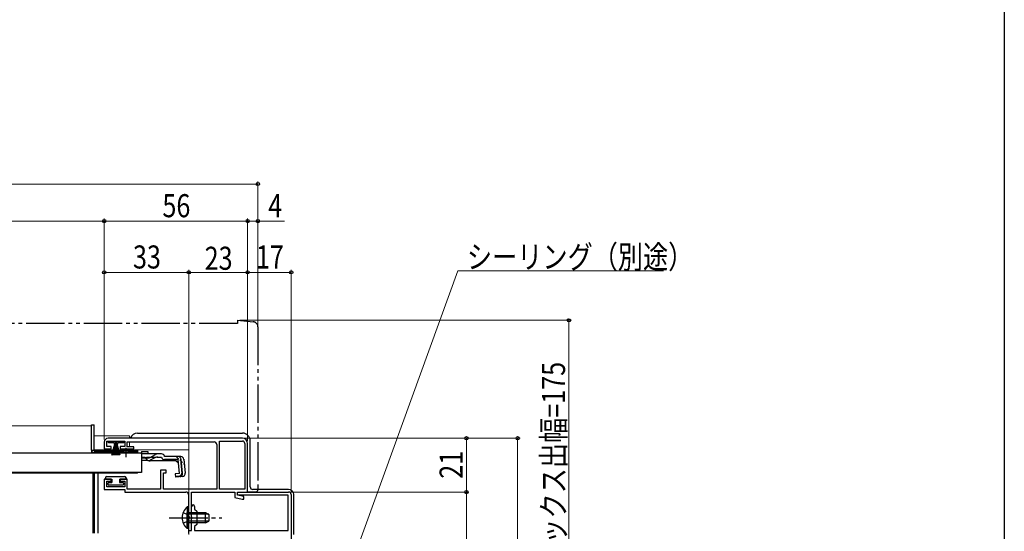
# Model space of a CAD drawing. Extents: x 0 to 1386, y 0 to 2245.
# Drawn here: x 1001 to 1386, y 1453 to 1652 of the extents above; entities that cross this region are included whole.
import ezdxf

# ---------------------------------------------------------------- set-up
doc = ezdxf.new("R2010")
doc.units = 0
for name, pattern in [('YCENTER_1', [13, 10, -1, 1, -1]), ('YDIVIDE_1', [15, 10, -1, 1, -1, 1, -1]), ('YHIDDEN_1', [4, 3, -1])]:
    doc.linetypes.add(name, pattern=pattern)
for name, color, linetype, lineweight in [('YKK_11', 7, 'CONTINUOUS', 30), ('YKK_12', 2, 'CONTINUOUS', 13), ('YKK_13', 4, 'CONTINUOUS', 30), ('YKK_D', 6, 'CONTINUOUS', 13)]:
    doc.layers.add(name, color=color, linetype=linetype, lineweight=lineweight)
doc.layers.add('YKK_ZWAK', color=7, linetype='CONTINUOUS')
doc.styles.add('text-b', font='extslim2.shx', dxfattribs={"width": 0.8, "bigfont": 'extfont2.shx'})

msp = doc.modelspace()

# ---------------------------------------------------------------- linework, layer by layer
at = {"layer": 'YKK_11', "linetype": 'ByBlock', "lineweight": -2, "ltscale": 0.5}
for p, q in [((1088.51, 1489.08), (1036.01, 1489.08)), ((1034.51, 1487.58), (1034.51, 1484.98)), ((1034.51, 1484.98), (1037.26, 1484.98)), ((1035.51, 1485.88), (1035.51, 1487.98)), ((1035.51, 1487.98), (1042.51, 1487.98)), ((1037.26, 1485.88), (1035.51, 1485.88)), ((1037.26, 1484.98), (1037.26, 1485.88)), ((1042.51, 1485.88), (1040.76, 1485.88)), ((1040.76, 1485.88), (1040.76, 1484.98)), ((1040.76, 1484.98), (1046.01, 1484.98)), ((1042.51, 1487.98), (1042.51, 1485.88)), ((1043.51, 1485.78), (1043.51, 1487.68)), ((1043.51, 1487.68), (1077.41, 1487.68)), ((1046.01, 1485.78), (1043.51, 1485.78)), ((1046.01, 1484.98), (1046.01, 1485.78)), ((1078.41, 1486.68), (1078.41, 1469.28)), ((1079.51, 1469.18), (1079.51, 1487.98)), ((1079.51, 1469.18), (1079.51, 1487.98)), ((1079.51, 1487.98), (1088.51, 1487.98)), ((1089.41, 1487.08), (1089.41, 1469.18)), ((1090.51, 1468.08), (1090.51, 1487.08)), ((1058.71, 1476.58), (1056.51, 1476.58)), ((1056.51, 1476.58), (1056.51, 1469.18)), ((1058.71, 1475.58), (1058.71, 1476.58)), ((1037.26, 1473.18), (1034.51, 1473.18)), ((1034.51, 1473.18), (1034.51, 1469.08)), ((1037.26, 1472.28), (1037.26, 1473.18)), ((1043.51, 1473.18), (1040.76, 1473.18)), ((1040.76, 1473.18), (1040.76, 1472.28)), ((1043.51, 1469.18), (1043.51, 1473.18)), ((1057.71, 1469.28), (1057.71, 1475.58)), ((1057.71, 1475.58), (1058.71, 1475.58)), ((1034.51, 1469.08), (1042.51, 1469.08)), ((1035.51, 1470.18), (1035.51, 1472.28)), ((1035.51, 1472.28), (1037.26, 1472.28)), ((1042.51, 1470.18), (1035.51, 1470.18)), ((1040.76, 1472.28), (1042.51, 1472.28)), ((1042.51, 1472.28), (1042.51, 1470.18)), ((1042.51, 1469.08), (1042.51, 1468.08)), ((1056.51, 1469.18), (1043.51, 1469.18)), ((1078.41, 1469.28), (1057.71, 1469.28)), ((1089.41, 1469.18), (1079.51, 1469.18)), ((1042.51, 1468.08), (1066.41, 1468.08)), ((1067.41, 1467.08), (1067.41, 1458.53)), ((1068.61, 1453.08), (1068.61, 1468.08)), ((1068.61, 1468.08), (1085.51, 1468.08)), ((1085.51, 1468.08), (1085.51, 1465.95)), ((1085.51, 1465.95), (1088.4, 1465.38)), ((1086.51, 1466.88), (1086.51, 1468.08)), ((1086.51, 1468.08), (1106.51, 1468.08)), ((1086.51, 1466.88), (1086.51, 1468.08)), ((1086.51, 1468.08), (1090.51, 1468.08)), ((1106.31, 1466.88), (1086.51, 1466.88)), ((1089.01, 1466.38), (1086.51, 1466.88)), ((1088.4, 1465.38), (1089.01, 1465.38)), ((1089.01, 1465.38), (1089.01, 1466.38)), ((1106.31, 1453.08), (1106.31, 1466.88)), ((1107.51, 1467.08), (1107.51, 1362.08)), ((1068.61, 1458.53), (1068.61, 1462.48)), ((1069.81, 1462.48), (1069.81, 1461.48)), ((1069.81, 1461.48), (1070.61, 1460.68)), ((1067.41, 1458.53), (1067.53, 1458.35)), ((1067.53, 1457.8), (1067.41, 1457.62)), ((1067.41, 1457.62), (1067.41, 1453.08)), ((1067.53, 1458.35), (1067.53, 1457.8)), ((1068.73, 1458.35), (1068.61, 1458.53)), ((1068.61, 1457.62), (1068.73, 1457.8)), ((1068.61, 1453.08), (1068.61, 1457.62)), ((1068.73, 1457.8), (1068.73, 1458.35)), ((1070.61, 1460.68), (1070.61, 1455.48)), ((1070.61, 1455.48), (1069.81, 1454.68)), ((1069.81, 1454.68), (1069.81, 1453.08)), ((1067.41, 1453.08), (1068.61, 1453.08)), ((1067.51, 1451.88), (1067.51, 1453.08)), ((1067.51, 1453.08), (1068.61, 1453.08)), ((1069.81, 1453.08), (1106.31, 1453.08))]:
    msp.add_line(p, q, dxfattribs=at)
for centre, radius, start, end in [((1036.01, 1487.58), 1.5, 90, 180), ((1088.51, 1487.08), 2, 0, 90), ((1077.41, 1486.68), 1, 0, 90), ((1088.51, 1487.08), 0.9, 0, 90), ((1066.41, 1467.08), 1, 0, 90), ((1106.51, 1467.08), 1, 0, 90), ((1069.21, 1462.48), 0.6, 360, 180)]:
    msp.add_arc(centre, radius, start, end, dxfattribs=at)
at = {"layer": 'YKK_12'}
for p, q in [((1029.51, 1493.97), (894.46, 1493.97)), ((1029.51, 1493.97), (1029.51, 1483.47)), ((1040.26, 1483.47), (1029.51, 1483.47)), ((1047.51, 1483.47), (1045.76, 1483.47)), ((1047.51, 1483.47), (1047.51, 1483.27)), ((894.46, 1475.47), (1047.51, 1475.47)), ((1047.51, 1475.67), (1047.51, 1475.47))]:
    msp.add_line(p, q, dxfattribs=at)
at = {"layer": 'YKK_12', "ltscale": 1.5}
for p, q in [((1030.51, 1490.08), (1044.31, 1490.08)), ((1044.31, 1489.08), (1044.31, 1490.08)), ((1030.51, 1484.58), (1067.51, 1484.58)), ((1044.31, 1486.08), (1044.31, 1487.68)), ((1044.31, 1485.78), (1044.31, 1486.08)), ((1044.31, 1484.58), (1044.31, 1484.98)), ((1067.51, 1484.58), (1067.51, 1470.48)), ((1067.51, 1453.15), (1067.51, 1451.58))]:
    msp.add_line(p, q, dxfattribs=at)
at = {"layer": 'YKK_12', "linetype": 'Continuous', "lineweight": 13, "ltscale": 0.5}
msp.add_line((1029.51, 1484.58), (1029.51, 1484.58), dxfattribs=at)
at = {"layer": 'YKK_12', "linetype": 'Continuous', "ltscale": 1.5}
msp.add_line((1035.01, 1484.58), (1030.51, 1484.58), dxfattribs=at)
at = {"layer": 'YKK_13', "linetype": 'YDIVIDE_1', "ltscale": 1.5}
for p, q in [((1086.51, 1535.08), (1086.51, 1533.78)), ((1086.51, 1535.08), (1092.68, 1534.54)), ((1086.51, 1533.78), (894.46, 1533.78)), ((1094.51, 1532.54), (1094.51, 1469.08)), ((1090.51, 1468.08), (1090.51, 1468.38)), ((1093.51, 1468.08), (1090.51, 1468.08))]:
    msp.add_line(p, q, dxfattribs=at)
at = {"layer": 'YKK_13'}
for p, q in [((1029.51, 1494.27), (1030.51, 1494.27)), ((1029.51, 1484.47), (1029.51, 1494.27)), ((1030.51, 1484.43), (1030.51, 1494.27)), ((1029.51, 1484.47), (1029.51, 1484.43)), ((1029.51, 1484.43), (1030.51, 1484.43)), ((1030.51, 1484.47), (1043.01, 1484.47)), ((1030.51, 1484.43), (1030.51, 1483.97)), ((1043.01, 1484.47), (1047.51, 1484.47)), ((1047.51, 1484.47), (1047.51, 1483.97)), ((1041.14, 1483.97), (1030.51, 1483.97)), ((1047.51, 1483.47), (1030.51, 1483.47)), ((1047.51, 1483.97), (1044.88, 1483.97)), ((1047.51, 1483.97), (1047.51, 1483.47)), ((1030.01, 1475.47), (1030.01, 1452.07)), ((1030.51, 1475.47), (1030.51, 1452.07)), ((1032.01, 1475.47), (1032.01, 1452.07))]:
    msp.add_line(p, q, dxfattribs=at)
at = {"layer": 'YKK_13', "ltscale": 1.5}
for p, q in [((1047.51, 1491.08), (1088.51, 1491.08)), ((1091.51, 1470.08), (1091.51, 1488.08)), ((1036.11, 1487.23), (1036.11, 1487.98)), ((1036.11, 1487.98), (1042.11, 1487.98)), ((1038.36, 1487.23), (1036.11, 1487.23)), ((1037.46, 1482.48), (1038.79, 1487.23)), ((1037.81, 1482.48), (1038.86, 1487.23)), ((1038.92, 1487.23), (1038.16, 1482.48)), ((1038.36, 1487.23), (1038.36, 1486.73)), ((1038.36, 1486.73), (1038.61, 1486.73)), ((1038.46, 1482.48), (1038.98, 1487.23)), ((1038.61, 1486.73), (1038.61, 1487.23)), ((1039.61, 1487.23), (1038.61, 1487.23)), ((1039.04, 1487.23), (1038.71, 1482.48)), ((1039.36, 1487.23), (1038.86, 1487.23)), ((1039.11, 1487.23), (1039.11, 1482.48)), ((1039.17, 1487.23), (1039.51, 1482.48)), ((1039.76, 1482.48), (1039.23, 1487.23)), ((1039.29, 1487.23), (1040.06, 1482.48)), ((1040.41, 1482.48), (1039.36, 1487.23)), ((1040.76, 1482.48), (1039.42, 1487.23)), ((1039.61, 1487.23), (1039.61, 1486.73)), ((1039.61, 1486.73), (1039.86, 1486.73)), ((1042.11, 1487.23), (1039.86, 1487.23)), ((1039.86, 1486.73), (1039.86, 1487.23)), ((1042.11, 1487.98), (1042.11, 1487.23)), ((1044.51, 1484.58), (1044.51, 1484.98)), ((1035.01, 1473.68), (1035.01, 1473.18)), ((1035.01, 1473.18), (1037.51, 1473.18)), ((1035.51, 1474.18), (1042.51, 1474.18)), ((1037.51, 1473.18), (1037.51, 1471.88)), ((1040.51, 1473.18), (1040.51, 1471.88)), ((1040.51, 1473.18), (1043.01, 1473.18)), ((1043.01, 1473.68), (1043.01, 1473.18)), ((1036.01, 1471.08), (1036.01, 1471.58)), ((1036.31, 1471.88), (1037.51, 1471.88)), ((1041.71, 1470.78), (1036.31, 1470.78)), ((1040.51, 1471.88), (1041.71, 1471.88)), ((1042.01, 1471.58), (1042.01, 1471.08)), ((1106.51, 1469.08), (1092.51, 1469.08)), ((1108.51, 1451.57), (1108.51, 1467.08))]:
    msp.add_line(p, q, dxfattribs=at)
at = {"layer": 'YKK_13', "linetype": 'YCENTER_1', "ltscale": 0.5}
msp.add_line((1043.01, 1481.75), (1043.01, 1485.38), dxfattribs=at)
at = {"layer": 'YKK_13', "ltscale": 0.5}
for p, q in [((1049.01, 1483.27), (894.46, 1483.27)), ((1049.01, 1483.27), (1049.01, 1475.67)), ((1049.01, 1475.67), (894.46, 1475.67))]:
    msp.add_line(p, q, dxfattribs=at)
at = {"layer": 'YKK_13', "linetype": 'Continuous', "ltscale": 0.5}
for p, q in [((1045.76, 1483.61), (1040.26, 1483.61)), ((1040.26, 1483.27), (1040.26, 1483.61)), ((1045.76, 1483.27), (1040.26, 1483.27)), ((1045.76, 1483.27), (1045.76, 1483.61)), ((1049.01, 1483.95), (1049.01, 1482.95)), ((1049.01, 1483.95), (1051.51, 1483.95)), ((1049.01, 1482.95), (1049.01, 1483.18)), ((1055.44, 1482.95), (1049.01, 1482.95)), ((1051.5, 1481.36), (1049.01, 1481.36)), ((1051.51, 1483.95), (1051.51, 1482.95)), ((1054.52, 1481.56), (1052.41, 1480.57)), ((1052.46, 1481.6), (1054.48, 1482.71)), ((1055.38, 1481.75), (1056.89, 1481.75)), ((1056.89, 1482.95), (1055.44, 1482.95)), ((1058.08, 1481.95), (1058.05, 1482.06)), ((1064.43, 1481.95), (1058.08, 1481.95)), ((1063.39, 1480.75), (1058.08, 1480.75)), ((1063.87, 1475.29), (1063.39, 1480.75)), ((1064.31, 1480.87), (1064.59, 1480.9)), ((1064.31, 1480.87), (1064.79, 1475.39)), ((1065.06, 1475.4), (1064.58, 1480.86)), ((1065.63, 1480.86), (1066.1, 1475.49)), ((1051.56, 1480.37), (1049.01, 1480.37)), ((1062.61, 1480.25), (1052.41, 1480.25)), ((1062.61, 1480.25), (1063.5, 1479.44)), ((1063.87, 1475.29), (1062.17, 1475.14)), ((1062.17, 1475.14), (1062.28, 1473.95)), ((1062.25, 1474.24), (1063.97, 1474.41)), ((1065.01, 1474.19), (1062.28, 1473.95))]:
    msp.add_line(p, q, dxfattribs=at)
at = {"layer": 'YKK_13', "linetype": 'YHIDDEN_1', "ltscale": 0.5}
for p, q in [((1049.01, 1481.75), (1055.38, 1481.75)), ((1062.53, 1481.95), (1065.79, 1478.97))]:
    msp.add_line(p, q, dxfattribs=at)
at = {"layer": 'YKK_13', "linetype": 'Continuous', "ltscale": 1.5}
for p, q in [((1066.9, 1462.33), (1066.9, 1456.08)), ((1067.41, 1462.33), (1066.9, 1462.33)), ((1067.41, 1462.33), (1067.41, 1456.08)), ((1066.9, 1453.83), (1066.9, 1460.08)), ((1067.41, 1453.83), (1067.41, 1460.08)), ((1067.41, 1460.08), (1074.01, 1460.08)), ((1075.32, 1459.42), (1067.41, 1459.42)), ((1074.01, 1456.08), (1074.01, 1460.08)), ((1074.01, 1460.08), (1075.41, 1459.38)), ((1075.41, 1459.38), (1075.41, 1456.78)), ((1067.41, 1453.83), (1066.9, 1453.83)), ((1075.32, 1456.73), (1067.41, 1456.73)), ((1074.01, 1456.08), (1067.41, 1456.08)), ((1074.01, 1456.08), (1075.41, 1456.78))]:
    msp.add_line(p, q, dxfattribs=at)
at = {"layer": 'YKK_13', "linetype": 'YCENTER_1', "ltscale": 1.5}
msp.add_line((1059.91, 1458.08), (1080.41, 1458.08), dxfattribs=at)
at = {"layer": 'YKK_13', "linetype": 'YHIDDEN_1', "ltscale": 1.5}
for p, q in [((1065.31, 1460.15), (1067.22, 1459.22)), ((1067.22, 1459.22), (1067.83, 1458.08)), ((1067.22, 1456.93), (1067.83, 1458.08)), ((1065.31, 1456), (1067.22, 1456.93))]:
    msp.add_line(p, q, dxfattribs=at)
at = {"layer": 'YKK_13', "linetype": 'YDIVIDE_1', "ltscale": 1.5}
for centre, radius, start, end in [((1092.51, 1532.54), 2, 0, 85), ((1093.51, 1469.08), 1, 270, 0)]:
    msp.add_arc(centre, radius, start, end, dxfattribs=at)
at = {"layer": 'YKK_13', "ltscale": 1.5}
for centre, radius, start, end in [((1047.51, 1488.08), 3, 90, 160.5278), ((1088.51, 1488.08), 3, 0, 90), ((1035.51, 1473.68), 0.5, 90, 180), ((1042.51, 1473.68), 0.5, 360, 90), ((1036.31, 1471.58), 0.3, 90, 180), ((1036.31, 1471.08), 0.3, 180, 270), ((1041.71, 1471.58), 0.3, 0, 90), ((1041.71, 1471.08), 0.3, 270, 0), ((1092.51, 1470.08), 1, 180, 270), ((1106.51, 1467.08), 2, 0, 90)]:
    msp.add_arc(centre, radius, start, end, dxfattribs=at)
at = {"layer": 'YKK_13'}
msp.add_arc((1030.51, 1484.47), 1, 182.5162, 270, dxfattribs=at)
at = {"layer": 'YKK_13', "linetype": 'Continuous', "ltscale": 0.5}
for centre, radius, start, end in [((1043.01, 1478.27), 6, 89.9854, 117.2796), ((1043.01, 1478.27), 6, 62.7204, 90.0146), ((1051.5, 1483.36), 2, 270, 298.6518), ((1051.56, 1482.37), 2, 270, 295.2727), ((1055.44, 1480.95), 2, 90, 118.6518), ((1055.38, 1479.75), 2, 90, 115.2727), ((1056.89, 1481.75), 1.2, 15, 90), ((1058.08, 1481.95), 1.2, 189.5941, 270), ((1063.39, 1480.75), 1.2, 5, 90), ((1064.43, 1480.75), 1.2, 5, 90), ((1052.41, 1482.15), 1.9, 248.9037, 270), ((1063.87, 1475.29), 1.2, 275, 5), ((1063.88, 1475.32), 0.91, 275.7639, 5), ((1064.9, 1475.38), 1.2, 275, 5)]:
    msp.add_arc(centre, radius, start, end, dxfattribs=at)
at = {"layer": 'YKK_13', "linetype": 'YHIDDEN_1', "ltscale": 0.5}
msp.add_arc((1052.41, 1482.15), 1.9, 192.1532, 248.9037, dxfattribs=at)
at = {"layer": 'YKK_13', "linetype": 'Continuous', "ltscale": 1.5}
msp.add_arc((1070.44, 1458.08), 5.53, 129.7941, 230.2059, dxfattribs=at)
at = {"layer": 'YKK_D', "ltscale": 1.5}
for p, q in [((698.51, 1588.24), (1094.51, 1588.24)), ((1094.51, 1532.54), (1094.51, 1589.24)), ((758.5, 1573.78), (1034.51, 1573.78)), ((1034.51, 1488.58), (1034.51, 1574.78)), ((1034.51, 1538.08), (1034.51, 1574.78)), ((1034.51, 1573.78), (1090.51, 1573.78)), ((1090.51, 1538.08), (1090.51, 1574.78)), ((1090.51, 1538.08), (1090.51, 1574.78)), ((1090.51, 1573.78), (1094.51, 1573.78)), ((1094.51, 1528.58), (1094.51, 1574.78)), ((1094.51, 1573.78), (1104.86, 1573.78)), ((1034.51, 1488.58), (1034.51, 1554.78)), ((1034.51, 1553.78), (1067.51, 1553.78)), ((1067.51, 1538.08), (1067.51, 1554.78)), ((1067.51, 1453.78), (1067.51, 1554.78)), ((1090.51, 1553.78), (1067.51, 1553.78)), ((1090.51, 1538.08), (1090.51, 1554.78)), ((1090.51, 1488.08), (1090.51, 1554.78)), ((1107.51, 1553.78), (1090.51, 1553.78)), ((1107.51, 1468.08), (1107.51, 1554.78)), ((1113.38, 1391.44), (1172.6, 1554.32)), ((1172.6, 1554.32), (1252.95, 1554.32)), ((1087.51, 1535.08), (1216.95, 1535.08)), ((1215.95, 1535.08), (1215.95, 1360.08)), ((1089.51, 1489.08), (1196.95, 1489.08)), ((1089.51, 1489.08), (1176.95, 1489.08)), ((1175.95, 1468.08), (1175.95, 1489.08)), ((1195.95, 1489.08), (1195.95, 1360.08)), ((1107.51, 1468.08), (1176.95, 1468.08))]:
    msp.add_line(p, q, dxfattribs=at)
at = {"layer": 'YKK_D'}
for p, q in [((1107.51, 1468.08), (1176.95, 1468.08)), ((1175.95, 1468.08), (1175.95, 1360.08))]:
    msp.add_line(p, q, dxfattribs=at)
at = {"layer": 'YKK_D', "linetype": 'ByBlock', "lineweight": -2}
for centre, radius in [((1094.51, 1588.24), 0.637), ((1034.51, 1573.78), 0.637), ((1034.51, 1573.78), 0.637), ((1090.51, 1573.78), 0.637), ((1090.51, 1573.78), 0.637), ((1094.51, 1573.78), 0.637), ((1034.51, 1553.78), 0.637), ((1067.51, 1553.78), 0.637), ((1067.51, 1553.78), 0.637), ((1090.51, 1553.78), 0.637), ((1090.51, 1553.78), 0.637), ((1107.51, 1553.78), 0.637), ((1215.95, 1535.08), 0.638), ((1175.95, 1489.08), 0.638), ((1195.95, 1489.08), 0.638), ((1175.95, 1468.08), 0.637), ((1175.95, 1468.08), 0.638)]:
    msp.add_circle(centre, radius, dxfattribs=at)
at = {"layer": 'YKK_ZWAK'}
msp.add_line((1386, 2184), (1386, 0), dxfattribs=at)

# ---------------------------------------------------------------- texts
at = {"layer": 'YKK_D', "style": 'text-b', "width": 0.8}
for s, p in [('56', (1057.23, 1575.28)), ('4', (1098.56, 1575.28)), ('シーリング（別途）', (1176.15, 1555.32)), ('33', (1045.73, 1555.28)), ('23', (1073.73, 1554.78)), ('17', (1093.73, 1555.28))]:
    msp.add_text(s, height=9, dxfattribs=at).set_placement(p)
for s, p in [('シャッターボックス出幅=175', (1214.45, 1389.02)), ('21', (1174.45, 1473.3))]:
    msp.add_text(s, height=9, rotation=90, dxfattribs=at).set_placement(p)

doc.saveas('drawing.dxf')
